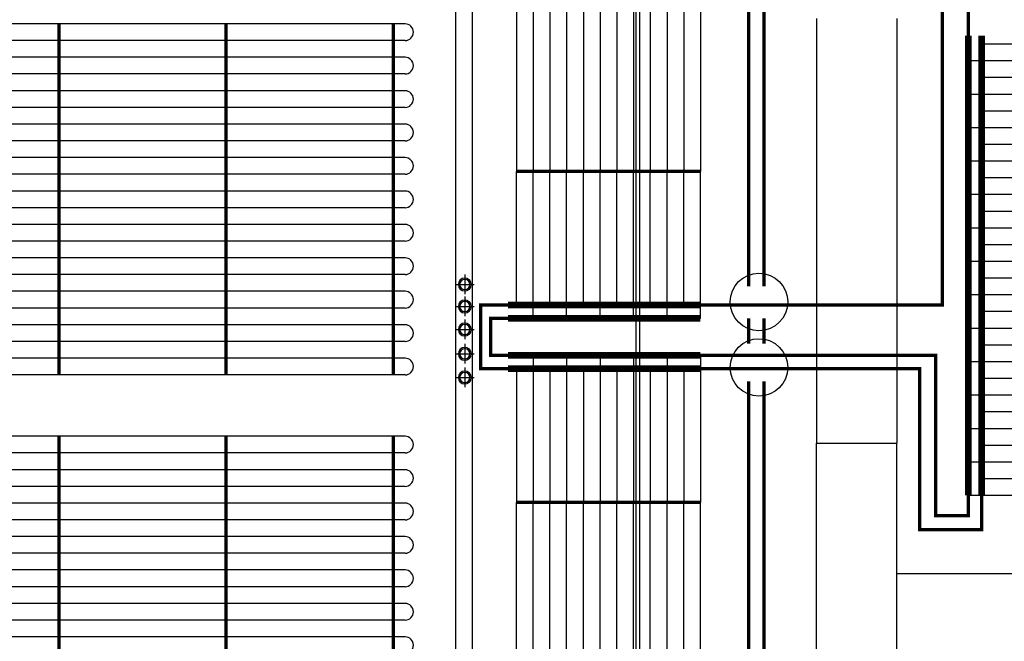
# Model space of a CAD drawing. Units: millimetres. Extents: x 1152436 to 1404220, y 347745 to 502185.
# Drawn here: x 1222575 to 1225519, y 414464 to 416323 of the extents above; entities that cross this region are included whole.
import ezdxf

# ---------------------------------------------------------------- set-up
doc = ezdxf.new("R2010")
doc.units = ezdxf.units.MM
doc.header["$LTSCALE"] = 1000
doc.linetypes.add('DASH', pattern=[0.35, 0.25, -0.1])
doc.linetypes.add('DASHED', pattern=[19.05, 12.7, -6.35])
for name, color, linetype in [('墙体', 253, 'Continuous'), ('暖通供水', 4, 'Continuous'), ('暖通回水', 5, 'DASH'), ('毛细管席', 7, 'Continuous')]:
    doc.layers.add(name, color=color, linetype=linetype)

# ---------------------------------------------------------------- blocks, each defined once
blk = doc.blocks.new('1F顶面')
at = {"layer": '墙体'}
for p, q in [((1086768.6, 415880.8), (1086768.6, 410620.8)), ((1086778.6, 415890.8), (1086778.6, 410610.8)), ((1086278.6, 415390.8), (1086278.6, 411110.8)), ((1086228.6, 415340.8), (1086228.6, 411160.8)), ((1087308.6, 414180.8), (1087308.6, 412910.8)), ((1087548.6, 414180.8), (1087548.6, 412910.8)), ((1086256.8, 413415.1), (1086256.8, 413356.8)), ((1086229.2, 413385.5), (1086284.6, 413385.5)), ((1086256.8, 413349.6), (1086256.8, 413291.3)), ((1086229.2, 413319.9), (1086284.6, 413319.9)), ((1086256.8, 413280.5), (1086256.8, 413222.2)), ((1086229.2, 413250.8), (1086284.6, 413250.8)), ((1086256.8, 413207.8), (1086256.8, 413149.4)), ((1086229.2, 413178.1), (1086284.6, 413178.1)), ((1086256.8, 413136.9), (1086256.8, 413078.5)), ((1086229.2, 413107.2), (1086284.6, 413107.2)), ((1087308.6, 412910.8), (1087548.6, 412910.8)), ((1087308.6, 409910.8), (1087308.6, 412910.8)), ((1087548.6, 410080.8), (1087548.6, 412910.8)), ((1087548.6, 412520.8), (1091228.6, 412520.8))]:
    blk.add_line(p, q, dxfattribs=at)
at = {"layer": '墙体', "extrusion": (0, 0, -1)}
for centre, major_axis, start_param, end_param in [((1086256.8, 413385.5), (0.1, 19.2), 3.136938, 9.420123), ((1086256.8, 413385.5), (0.1, 15.4), 3.132385294961916, 9.415570602141502), ((1086256.8, 413319.9), (0.1, 19.2), 3.136938, 9.420123), ((1086256.8, 413319.9), (0.1, 15.4), 3.132385294961916, 9.415570602141502), ((1086256.8, 413250.8), (0.1, 19.2), 3.136938, 9.420123), ((1086256.8, 413250.8), (0.1, 15.4), 3.132385294961916, 9.415570602141502), ((1086256.8, 413178.1), (0.1, 19.2), 3.136938, 9.420123), ((1086256.8, 413178.1), (0.1, 15.4), 3.132385294961916, 9.415570602141502), ((1086256.8, 413107.2), (0.1, 19.2), 3.136938, 9.420123), ((1086256.8, 413107.2), (0.1, 15.4), 3.132385294961916, 9.415570602141502)]:
    blk.add_ellipse(centre, major_axis=major_axis, ratio=1, start_param=start_param, end_param=end_param, dxfattribs=at)
blk = doc.blocks.new('m4000')
at = {"layer": '毛细管席', "color": 5}
for p, q in [((4287314, 630255.8), (4287314, 629720.8)), ((4287414, 630255.8), (4287414, 629720.8)), ((4287514, 630255.8), (4287514, 629720.8)), ((4287614, 630255.8), (4287614, 629720.8)), ((4287714, 630255.8), (4287714, 629720.8)), ((4287814, 630255.8), (4287814, 629720.8)), ((4287914, 630255.8), (4287914, 629720.8)), ((4288014, 630255.8), (4288014, 629720.8)), ((4288114, 630255.8), (4288114, 629720.8)), ((4288214, 630255.8), (4288214, 629720.8)), ((4288314, 630255.8), (4288314, 629720.8)), ((4287314, 630005.8), (4287314, 629970.8)), ((4287414, 630005.8), (4287414, 629970.8)), ((4287514, 630005.8), (4287514, 629970.8)), ((4287614, 630005.8), (4287614, 629970.8)), ((4287714, 630005.8), (4287714, 629970.8)), ((4287814, 630005.8), (4287814, 629970.8)), ((4287914, 630005.8), (4287914, 629970.8)), ((4288014, 630005.8), (4288014, 629970.8)), ((4288114, 630005.8), (4288114, 629970.8)), ((4288214, 630005.8), (4288214, 629970.8)), ((4288314, 630005.8), (4288314, 629970.8)), ((4287314, 629720.8), (4287314, 629220.8)), ((4287414, 629720.8), (4287414, 629220.8)), ((4287514, 629720.8), (4287514, 629220.8)), ((4287614, 629720.8), (4287614, 629220.8)), ((4287714, 629720.8), (4287714, 629220.8)), ((4287814, 629720.8), (4287814, 629220.8)), ((4287914, 629720.8), (4287914, 629220.8)), ((4288014, 629720.8), (4288014, 629220.8)), ((4288114, 629720.8), (4288114, 629220.8)), ((4288214, 629720.8), (4288214, 629220.8)), ((4288314, 629720.8), (4288314, 629220.8)), ((4287314, 629220.8), (4287314, 628720.8)), ((4287414, 629220.8), (4287414, 628720.8)), ((4287514, 629220.8), (4287514, 628720.8)), ((4287614, 629220.8), (4287614, 628720.8)), ((4287714, 629220.8), (4287714, 628720.8)), ((4287814, 629220.8), (4287814, 628720.8)), ((4287914, 629220.8), (4287914, 628720.8)), ((4288014, 629220.8), (4288014, 628720.8)), ((4288114, 629220.8), (4288114, 628720.8)), ((4288214, 629220.8), (4288214, 628720.8)), ((4288314, 629220.8), (4288314, 628720.8))]:
    blk.add_line(p, q, dxfattribs=at)
at = {"layer": '毛细管席', "color": 4}
for p, q in [((4287364, 630255.8), (4287364, 629720.8)), ((4287464, 630255.8), (4287464, 629720.8)), ((4287564, 630255.8), (4287564, 629720.8)), ((4287664, 630255.8), (4287664, 629720.8)), ((4287764, 630255.8), (4287764, 629720.8)), ((4287864, 630255.8), (4287864, 629720.8)), ((4287964, 630255.8), (4287964, 629720.8)), ((4288064, 630255.8), (4288064, 629720.8)), ((4288164, 630255.8), (4288164, 629720.8)), ((4288264, 630255.8), (4288264, 629720.8)), ((4288364, 630255.8), (4288364, 629720.8)), ((4287364, 630005.8), (4287364, 629970.8)), ((4287464, 630005.8), (4287464, 629970.8)), ((4287564, 630005.8), (4287564, 629970.8)), ((4287664, 630005.8), (4287664, 629970.8)), ((4287764, 630005.8), (4287764, 629970.8)), ((4287864, 630005.8), (4287864, 629970.8)), ((4287964, 630005.8), (4287964, 629970.8)), ((4288064, 630005.8), (4288064, 629970.8)), ((4288164, 630005.8), (4288164, 629970.8)), ((4288264, 630005.8), (4288264, 629970.8)), ((4288364, 630005.8), (4288364, 629970.8)), ((4287364, 629720.8), (4287364, 629220.8)), ((4287464, 629720.8), (4287464, 629220.8)), ((4287564, 629720.8), (4287564, 629220.8)), ((4287664, 629720.8), (4287664, 629220.8)), ((4287764, 629720.8), (4287764, 629220.8)), ((4287864, 629720.8), (4287864, 629220.8)), ((4287964, 629720.8), (4287964, 629220.8)), ((4288064, 629720.8), (4288064, 629220.8)), ((4288164, 629720.8), (4288164, 629220.8)), ((4288264, 629720.8), (4288264, 629220.8)), ((4288364, 629720.8), (4288364, 629220.8)), ((4287364, 629220.8), (4287364, 628720.8)), ((4287464, 629220.8), (4287464, 628720.8)), ((4287564, 629220.8), (4287564, 628720.8)), ((4287664, 629220.8), (4287664, 628720.8)), ((4287764, 629220.8), (4287764, 628720.8)), ((4287864, 629220.8), (4287864, 628720.8)), ((4287964, 629220.8), (4287964, 628720.8)), ((4288064, 629220.8), (4288064, 628720.8)), ((4288164, 629220.8), (4288164, 628720.8)), ((4288264, 629220.8), (4288264, 628720.8)), ((4288364, 629220.8), (4288364, 628720.8))]:
    blk.add_line(p, q, dxfattribs=at)
at = {"layer": '毛细管席', "color": 1, "const_width": 10}
blk.add_lwpolyline([(4288364, 630220.8), (4287314, 630220.8)], dxfattribs=at)
at = {"layer": '毛细管席', "color": 1}
for points in [[(4288364, 629720.8, 10, 10, 0), (4287314, 629720.8, 20, 20, 0)], [(4288364, 629220.8, 10, 10, 0), (4287314, 629220.8, 20, 20, 0)]]:
    blk.add_lwpolyline(points, format="xyseb", dxfattribs=at)
at = {"layer": '毛细管席', "color": 5}
for centre in [(4287339, 630255.8), (4287439, 630255.8), (4287539, 630255.8), (4287639, 630255.8), (4287739, 630255.8), (4287839, 630255.8), (4287939, 630255.8), (4288039, 630255.8), (4288139, 630255.8), (4288239, 630255.8), (4288339, 630255.8)]:
    blk.add_arc(centre, 25, 90, 180, dxfattribs=at)
at = {"layer": '毛细管席', "color": 4}
for centre in [(4287339, 630255.8), (4287439, 630255.8), (4287539, 630255.8), (4287639, 630255.8), (4287739, 630255.8), (4287839, 630255.8), (4287939, 630255.8), (4288039, 630255.8), (4288139, 630255.8), (4288239, 630255.8), (4288339, 630255.8)]:
    blk.add_arc(centre, 25, 0, 90, dxfattribs=at)
blk = doc.blocks.new('2750(0.5)')
at = {"layer": '毛细管席', "color": 5}
for p, q in [((25, 2725), (25, 2690)), ((125, 2725), (125, 2690)), ((225, 2725), (225, 2690)), ((325, 2725), (325, 2690)), ((425, 2725), (425, 2690)), ((525, 2725), (525, 2690)), ((25, 2690), (25, 2440)), ((125, 2690), (125, 2440)), ((225, 2690), (225, 2440)), ((325, 2690), (325, 2440)), ((425, 2690), (425, 2440)), ((525, 2690), (525, 2440)), ((25, 2440), (25, 1940)), ((125, 2440), (125, 1940)), ((225, 2440), (225, 1940)), ((325, 2440), (325, 1940)), ((425, 2440), (425, 1940)), ((525, 2440), (525, 1940)), ((25, 1940), (25, 1440)), ((125, 1940), (125, 1440)), ((225, 1940), (225, 1440)), ((325, 1940), (325, 1440)), ((425, 1940), (425, 1440)), ((525, 1940), (525, 1440)), ((25, 940), (25, 440)), ((125, 940), (125, 440)), ((225, 940), (225, 440)), ((325, 940), (325, 440)), ((425, 940), (425, 440)), ((525, 940), (525, 440))]:
    blk.add_line(p, q, dxfattribs=at)
at = {"layer": '毛细管席', "color": 4}
for p, q in [((75, 2725), (75, 2690)), ((175, 2725), (175, 2690)), ((275, 2725), (275, 2690)), ((375, 2725), (375, 2690)), ((475, 2725), (475, 2690)), ((575, 2725), (575, 2690)), ((75, 2690), (75, 2440)), ((175, 2690), (175, 2440)), ((275, 2690), (275, 2440)), ((375, 2690), (375, 2440)), ((475, 2690), (475, 2440)), ((575, 2690), (575, 2440)), ((75, 2440), (75, 1940)), ((175, 2440), (175, 1940)), ((275, 2440), (275, 1940)), ((375, 2440), (375, 1940)), ((475, 2440), (475, 1940)), ((575, 2440), (575, 1940)), ((75, 1940), (75, 1440)), ((175, 1940), (175, 1440)), ((275, 1940), (275, 1440)), ((375, 1940), (375, 1440)), ((475, 1940), (475, 1440)), ((575, 1940), (575, 1440)), ((75, 940), (75, 1440)), ((175, 940), (175, 1440)), ((275, 940), (275, 1440)), ((375, 940), (375, 1440)), ((475, 940), (475, 1440)), ((575, 940), (575, 1440)), ((75, 940), (75, 440)), ((175, 940), (175, 440)), ((275, 940), (275, 440)), ((375, 940), (375, 440)), ((475, 940), (475, 440)), ((575, 940), (575, 440)), ((75, 0), (75, 440)), ((175, 0), (175, 440)), ((275, 0), (275, 440)), ((375, 0), (375, 440)), ((475, 0), (475, 440)), ((575, 0), (575, 440))]:
    blk.add_line(p, q, dxfattribs=at)
at = {"layer": '毛细管席', "color": 5, "linetype": 'DASHED'}
for p, q in [((25, 940), (25, 1440)), ((125, 940), (125, 1440)), ((225, 940), (225, 1440)), ((325, 940), (325, 1440)), ((425, 940), (425, 1440)), ((525, 940), (525, 1440)), ((25, 40), (25, 440)), ((125, 40), (125, 440)), ((225, 40), (225, 440)), ((325, 40), (325, 440)), ((425, 40), (425, 440)), ((525, 40), (525, 440))]:
    blk.add_line(p, q, dxfattribs=at)
at = {"layer": '毛细管席', "color": 1, "const_width": 10}
blk.add_lwpolyline([(575, 2690), (25, 2690)], dxfattribs=at)
at = {"layer": '毛细管席', "color": 1}
for points in [[(575, 2440, 10, 10, 0), (25, 2440, 20, 20, 0)], [(575, 1940, 10, 10, 0), (25, 1940, 20, 20, 0)], [(575, 1440, 10, 10, 0), (25, 1440, 20, 20, 0)], [(575, 940, 10, 10, 0), (25, 940, 20, 20, 0)], [(575, 440, 10, 10, 0), (25, 440, 20, 20, 0)]]:
    blk.add_lwpolyline(points, format="xyseb", dxfattribs=at)
at = {"layer": '毛细管席', "color": 5, "linetype": 'DASH', "ltscale": 0.5, "const_width": 20}
blk.add_lwpolyline([(575, 40), (0, 40)], dxfattribs=at)
at = {"layer": '毛细管席', "color": 4, "const_width": 20}
blk.add_lwpolyline([(575, 0), (0, 0)], dxfattribs=at)
at = {"layer": '毛细管席', "color": 5}
for centre in [(50, 2725), (150, 2725), (250, 2725), (350, 2725), (450, 2725), (550, 2725)]:
    blk.add_arc(centre, 25, 90, 180, dxfattribs=at)
at = {"layer": '毛细管席', "color": 4}
for centre in [(50, 2725), (150, 2725), (250, 2725), (350, 2725), (450, 2725), (550, 2725)]:
    blk.add_arc(centre, 25, 0, 90, dxfattribs=at)
blk = doc.blocks.new('m3250')
at = {"layer": '毛细管席', "color": 5, "linetype": 'DASHED'}
for p, q in [((25, 40), (25, 440)), ((125, 40), (125, 440)), ((225, 40), (225, 440)), ((325, 40), (325, 440)), ((425, 40), (425, 440)), ((525, 40), (525, 440)), ((625, 40), (625, 440)), ((725, 40), (725, 440)), ((825, 40), (825, 440)), ((925, 40), (925, 440)), ((1025, 40), (1025, 440))]:
    blk.add_line(p, q, dxfattribs=at)
at = {"layer": '毛细管席', "color": 4}
for p, q in [((75, 0), (75, 440)), ((175, 0), (175, 440)), ((275, 0), (275, 440)), ((375, 0), (375, 440)), ((475, 0), (475, 440)), ((575, 0), (575, 440)), ((675, 0), (675, 440)), ((775, 0), (775, 440)), ((875, 0), (875, 440)), ((975, 0), (975, 440)), ((1075, 0), (1075, 440))]:
    blk.add_line(p, q, dxfattribs=at)
at = {"layer": '毛细管席', "color": 5, "linetype": 'DASH', "ltscale": 0.5, "const_width": 20}
blk.add_lwpolyline([(1075, 40), (0, 40)], dxfattribs=at)
at = {"layer": '毛细管席', "color": 4, "const_width": 20}
blk.add_lwpolyline([(1075, 0), (0, 0)], dxfattribs=at)

msp = doc.modelspace()

# ---------------------------------------------------------------- linework, layer by layer
at = {"color": 1}
for centre in [(1224785, 415479.2), (1224785, 415283.1)]:
    msp.add_circle(centre, 86, dxfattribs=at)
at = {"layer": '暖通供水', "const_width": 10}
for points in [[(1225456.2, 417490.1), (1225456.2, 417001.3), (1224800.1, 417001.3), (1224800.1, 415525.6)], [(1225506.2, 417490.1), (1225506.2, 416363.4), (1225411, 416363.4), (1225411, 416276.1)], [(1224035.2, 415429.8), (1223983.2, 415429.8), (1223983.2, 415319.5), (1224035.2, 415319.5)], [(1224800.1, 415430), (1224800.1, 415354.4)], [(1225411, 414901.1), (1225411, 414839.8), (1225313.5, 414839.8), (1225313.5, 415319.5), (1224610.2, 415319.5)], [(1224800.1, 415241.3), (1224800.1, 412440.9), (1219676.3, 412440.9), (1219676.3, 415153.7), (1219752.1, 415153.7), (1219752.1, 415102.4)]]:
    msp.add_lwpolyline(points, dxfattribs=at)
at = {"layer": '暖通回水', "const_width": 10}
for points in [[(1224610.2, 415469.8), (1225333.3, 415469.8), (1225333.3, 416954.3), (1225481.2, 416954.3), (1225481.2, 417710.1)], [(1225431.2, 417710.1), (1225431.2, 417040.2), (1224754.7, 417040.2), (1224754.7, 415525.6)], [(1224035.2, 415469.8), (1223952.8, 415469.8), (1223952.8, 415279.5), (1224035.2, 415279.5)], [(1224754.7, 415430), (1224754.7, 415354.4)], [(1224610.2, 415279.5), (1225265.9, 415279.5), (1225265.9, 414797.9), (1225451, 414797.9), (1225451, 414901.1)], [(1224754.7, 415241.3), (1224754.7, 412485.8), (1219792.1, 412485.8), (1219792.1, 412591.7)]]:
    msp.add_lwpolyline(points, dxfattribs=at)

# ---------------------------------------------------------------- block references
msp.add_blockref('1F顶面', (137648.9, 2145.8))
at = {"rotation": 270}
for p in [(593471.2, 4703625), (593471.2, 4702391.4)]:
    msp.add_blockref('m4000', p, dxfattribs=at)
at = {"layer": '毛细管席'}
msp.add_blockref('2750(0.5)', (1224035.2, 415429.8), dxfattribs=at)
at = {"layer": '毛细管席', "rotation": 270}
for p in [(1225411, 416276.1), (1225411, 415976.1)]:
    msp.add_blockref('m3250', p, dxfattribs=at)
at = {"layer": '毛细管席', "xscale": -1, "rotation": 180}
msp.add_blockref('2750(0.5)', (1224035.2, 415319.5), dxfattribs=at)

doc.saveas('drawing.dxf')
